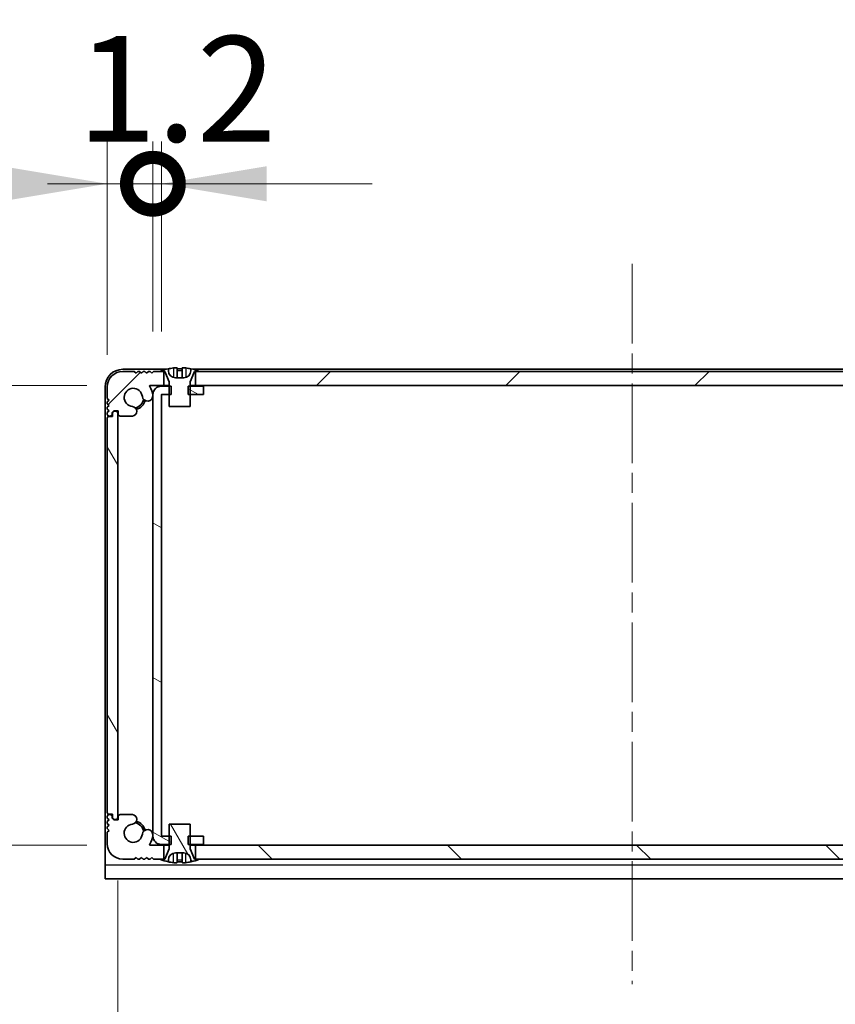
# Model space of a CAD drawing. Units: millimetres. Extents: x -50 to 7754, y -50 to 5700.
# Drawn here: x 1787 to 1903, y 89 to 229 of the extents above; entities that cross this region are included whole.
import ezdxf

# ---------------------------------------------------------------- set-up
doc = ezdxf.new("R2010")
doc.units = ezdxf.units.MM
doc.header["$LTSCALE"] = 2
doc.linetypes.add('CHAIN', pattern=[0.3543, 0.2362, -0.0295, 0.0591, -0.0295])
doc.layers.get('Defpoints').update_dxf_attribs({"lineweight": 25})
doc.layers.add('Centerline (ISO)', color=7, linetype='Continuous', lineweight=18, true_color=0x80ffff)
doc.layers.add('Hatch (ISO)', color=1, linetype='Continuous', lineweight=18, true_color=0xff0000)
for name, color, linetype, lineweight in [('Dimension (ISO)', 7, 'Continuous', 18), ('Visible (ISO)', 7, 'Continuous', 35), ('Visible Narrow (ISO)', 7, 'Continuous', 25)]:
    doc.layers.add(name, color=color, linetype=linetype, lineweight=lineweight)
doc.styles.add('Note Text (TK)', font='txt')
doc.dimstyles.new('Default - Method 1b (TK)', dxfattribs={"dimscale": 2, "dimtxt": 2.5, "dimasz": 2.5, "dimexe": 1, "dimexo": 1.5, "dimgap": 1, "dimtad": 1, "dimtoh": 1, "dimrnd": 1e-08, "dimdsep": 46, "dimtxsty": 'Note Text (TK)', "dimcen": 0.09, "dimdle": 5, "dimclrd": 100, "dimclre": 100, "dimclrt": 7, "dimadec": 1, "dimazin": 1, "dimtfac": 1, "dimtmove": 0, "dimatfit": 3, "dimfxl": 0, "dimtolj": 1, "dimlwd": -1, "dimlwe": -1, "dimarcsym": 0})
pattern_1 = [(120.0002, (715, -48), (-16.49775, -9.52505), [])]

# ---------------------------------------------------------------- blocks, each defined once
blk = doc.blocks.new('*D75')
at = {"layer": 'Defpoints', "color": 0, "transparency": 16777216}
for p in [(1805.85, 177.45), (1775.85, 112.05), (1805.85, 112.05)]:
    blk.add_point(p, dxfattribs=at)
at = {"layer": 'Dimension (ISO)', "color": 100, "transparency": 16777216}
for p, q in [((1796.85, 177.45), (1769.85, 177.45)), ((1775.85, 162.45), (1775.85, 127.05)), ((1796.85, 112.05), (1769.85, 112.05))]:
    blk.add_line(p, q, dxfattribs=at)
for points in [[(1773.35, 162.45), (1778.35, 162.45), (1775.85, 177.45)], [(1773.35, 127.05), (1778.35, 127.05), (1775.85, 112.05)]]:
    blk.add_solid(points, dxfattribs=at)
at = {"layer": 'Dimension (ISO)', "color": 7, "transparency": 16777216, "insert": (1762.35, 127.11), "char_height": 15, "attachment_point": 4, "rotation": 90, "style": 'Note Text (TK)'}
blk.add_mtext('\\A1;65.4', dxfattribs=at)
blk = doc.blocks.new('*D76')
at = {"layer": 'Defpoints', "color": 0, "transparency": 16777216}
for p in [(1801.23, 116), (1947.63, 116), (1947.63, 44)]:
    blk.add_point(p, dxfattribs=at)
at = {"layer": 'Dimension (ISO)', "color": 100, "transparency": 16777216}
for p, q in [((1801.23, 107), (1801.23, 38)), ((1947.63, 107), (1947.63, 38)), ((1816.23, 44), (1932.63, 44))]:
    blk.add_line(p, q, dxfattribs=at)
for points in [[(1816.23, 46.5), (1816.23, 41.5), (1801.23, 44)], [(1932.63, 46.5), (1932.63, 41.5), (1947.63, 44)]]:
    blk.add_solid(points, dxfattribs=at)
at = {"layer": 'Dimension (ISO)', "color": 7, "transparency": 16777216, "insert": (1851.89, 57.5), "char_height": 15, "attachment_point": 4, "style": 'Note Text (TK)'}
blk.add_mtext('\\A1;146.4', dxfattribs=at)
blk = doc.blocks.new('_DotSmall')
at = {"color": 0, "linetype": 'ByBlock', "const_width": 0.5}
blk.add_lwpolyline([(-0.0625, 0, 1), (0.0625, 0, 1)], format="xyb", close=True, dxfattribs=at)
blk = doc.blocks.new('*D67')
at = {"layer": 'Defpoints', "color": 0, "transparency": 16777216}
for p in [(1806.23, 206.15), (1806.23, 176.15), (1799.73, 172.8)]:
    blk.add_point(p, dxfattribs=at)
at = {"layer": 'Dimension (ISO)', "color": 100, "transparency": 16777216}
for p, q in [((1799.73, 181.8), (1799.73, 212.15)), ((1806.23, 185.15), (1806.23, 212.15)), ((1784.73, 206.15), (1733.79, 206.15)), ((1806.23, 206.15), (1799.73, 206.15)), ((1806.23, 206.15), (1836.23, 206.15))]:
    blk.add_line(p, q, dxfattribs=at)
blk.add_solid([(1784.73, 208.65), (1784.73, 203.65), (1799.73, 206.15)], dxfattribs=at)
at = {"layer": 'Dimension (ISO)', "color": 100, "transparency": 16777216, "xscale": 15, "yscale": 15, "zscale": 15, "rotation": 180}
blk.add_blockref('_DotSmall', (1806.23, 206.15), dxfattribs=at)
at = {"layer": 'Dimension (ISO)', "color": 7, "transparency": 16777216, "insert": (1739.79, 219.65), "char_height": 15, "attachment_point": 4, "style": 'Note Text (TK)'}
blk.add_mtext('\\A1;6.5', dxfattribs=at)
blk = doc.blocks.new('*D68')
at = {"layer": 'Defpoints', "color": 0, "transparency": 16777216}
for p in [(1807.43, 206.15), (1806.23, 176.15), (1807.43, 176.15)]:
    blk.add_point(p, dxfattribs=at)
at = {"layer": 'Dimension (ISO)', "color": 100, "transparency": 16777216}
for p, q in [((1806.23, 185.15), (1806.23, 212.15)), ((1807.43, 185.15), (1807.43, 212.15)), ((1806.23, 206.15), (1791.23, 206.15)), ((1806.23, 206.15), (1807.43, 206.15)), ((1822.43, 206.15), (1837.43, 206.15))]:
    blk.add_line(p, q, dxfattribs=at)
blk.add_solid([(1822.43, 208.65), (1822.43, 203.65), (1807.43, 206.15)], dxfattribs=at)
at = {"layer": 'Dimension (ISO)', "color": 100, "transparency": 16777216, "xscale": 15, "yscale": 15, "zscale": 15}
blk.add_blockref('_DotSmall', (1806.23, 206.15), dxfattribs=at)
at = {"layer": 'Dimension (ISO)', "color": 7, "transparency": 16777216, "insert": (1795.41, 219.65), "char_height": 15, "attachment_point": 4, "style": 'Note Text (TK)'}
blk.add_mtext('\\A1;1.2', dxfattribs=at)

msp = doc.modelspace()

# ---------------------------------------------------------------- hatches: boundary and pattern name
at = {"layer": 'Hatch (ISO)'}
h = msp.add_hatch(dxfattribs=at)
h.set_pattern_fill('ANSI31', color=256, scale=152.4, style=0)
h.set_pattern_definition([(45, (715, -48), (-13.47038, 13.47038), [])])
edge = h.paths.add_edge_path()
edge.add_line((1807.785, 177.4505), (1807.785, 179.4505))
edge.add_line((1807.785, 179.4505), (1807.235, 179.4505))
edge.add_line((1807.235, 179.4505), (1806.335, 179.4505))
edge.add_line((1806.335, 179.4505), (1806.085, 179.2005))
edge.add_line((1806.085, 179.2005), (1805.835, 179.4505))
edge.add_line((1805.835, 179.4505), (1805.585, 179.4505))
edge.add_line((1805.585, 179.4505), (1805.335, 179.2005))
edge.add_line((1805.335, 179.2005), (1805.085, 179.4505))
edge.add_line((1805.085, 179.4505), (1804.835, 179.4505))
edge.add_line((1804.835, 179.4505), (1804.585, 179.2005))
edge.add_line((1804.585, 179.2005), (1804.335, 179.4505))
edge.add_line((1804.335, 179.4505), (1804.085, 179.4505))
edge.add_line((1804.085, 179.4505), (1803.835, 179.2005))
edge.add_line((1803.835, 179.2005), (1803.585, 179.4505))
edge.add_line((1803.585, 179.4505), (1801.935, 179.4505))
edge.add_ellipse((1801.935, 177.2505), major_axis=(0, 2.2), ratio=1, start_angle=0, end_angle=90)
edge.add_line((1799.735, 177.2505), (1799.735, 175.6005))
edge.add_line((1799.735, 175.6005), (1799.985, 175.3505))
edge.add_line((1799.985, 175.3505), (1799.735, 175.1005))
edge.add_line((1799.735, 175.1005), (1799.735, 174.8505))
edge.add_line((1799.735, 174.8505), (1799.985, 174.6005))
edge.add_line((1799.985, 174.6005), (1799.735, 174.3505))
edge.add_line((1799.735, 174.3505), (1799.735, 174.1005))
edge.add_line((1799.735, 174.1005), (1799.985, 173.8505))
edge.add_line((1799.985, 173.8505), (1799.735, 173.6005))
edge.add_line((1799.735, 173.6005), (1799.735, 173.3505))
edge.add_ellipse((1799.985, 173.3505), major_axis=(-0.25, 0), ratio=1, start_angle=0, end_angle=90)
edge.add_line((1799.985, 173.1005), (1800.135, 173.1005))
edge.add_ellipse((1800.135, 173.4005), major_axis=(0, -0.3), ratio=1, start_angle=0, end_angle=90)
edge.add_line((1800.435, 173.4005), (1800.435, 173.6005))
edge.add_line((1800.435, 173.6005), (1800.685, 173.8505))
edge.add_line((1800.685, 173.8505), (1801.285, 173.8505))
edge.add_line((1801.285, 173.8505), (1801.285, 173.4005))
edge.add_ellipse((1801.585, 173.4005), major_axis=(-0.3, 0), ratio=1, start_angle=0, end_angle=90)
edge.add_line((1801.585, 173.1005), (1803.3141, 173.1005))
edge.add_ellipse((1803.2594, 173.7783), major_axis=(0.0547, -0.6778), ratio=1, start_angle=0, end_angle=170.29998)
edge.add_ellipse((1803.435, 175.7505), major_axis=(-0.1153, -1.2949), ratio=1, start_angle=101.546379, end_angle=360, ccw=False)
edge.add_ellipse((1805.4719, 175.9811), major_axis=(-0.7452, -0.0844), ratio=1, start_angle=0, end_angle=180)
edge.add_ellipse((1803.435, 175.7505), major_axis=(2.7822, 0.315), ratio=1, start_angle=0, end_angle=27.025249)
edge.add_ellipse((1805.8536, 177.3505), major_axis=(-0.0834, -0.0552), ratio=1, start_angle=236.514623, end_angle=360, ccw=False)
edge.add_line((1805.8536, 177.4505), (1807.785, 177.4505))
h.paths.add_polyline_path([(1936.585, 177.4505), (1936.585, 179.4505), (1936.035, 179.4505), (1812.835, 179.4505), (1812.285, 179.4505), (1812.285, 177.4505)])
edge = h.paths.add_edge_path()
edge.add_line((1946.935, 179.4505), (1945.285, 179.4505))
edge.add_line((1945.285, 179.4505), (1945.035, 179.2005))
edge.add_line((1945.035, 179.2005), (1944.785, 179.4505))
edge.add_line((1944.785, 179.4505), (1944.535, 179.4505))
edge.add_line((1944.535, 179.4505), (1944.285, 179.2005))
edge.add_line((1944.285, 179.2005), (1944.035, 179.4505))
edge.add_line((1944.035, 179.4505), (1943.785, 179.4505))
edge.add_line((1943.785, 179.4505), (1943.535, 179.2005))
edge.add_line((1943.535, 179.2005), (1943.285, 179.4505))
edge.add_line((1943.285, 179.4505), (1943.035, 179.4505))
edge.add_line((1943.035, 179.4505), (1942.785, 179.2005))
edge.add_line((1942.785, 179.2005), (1942.535, 179.4505))
edge.add_line((1942.535, 179.4505), (1941.635, 179.4505))
edge.add_line((1941.635, 179.4505), (1941.085, 179.4505))
edge.add_line((1941.085, 179.4505), (1941.085, 177.4505))
edge.add_line((1941.085, 177.4505), (1943.0163, 177.4505))
edge.add_ellipse((1943.0163, 177.3505), major_axis=(0, 0.1), ratio=1, start_angle=236.514623, end_angle=360, ccw=False)
edge.add_ellipse((1945.435, 175.7505), major_axis=(-2.3353, 1.5448), ratio=1, start_angle=0, end_angle=27.025249)
edge.add_ellipse((1943.398, 175.9811), major_axis=(-0.7452, 0.0844), ratio=1, start_angle=0, end_angle=180)
edge.add_ellipse((1945.435, 175.7505), major_axis=(-1.2917, 0.1463), ratio=1, start_angle=101.546379, end_angle=360, ccw=False)
edge.add_ellipse((1945.6105, 173.7783), major_axis=(-0.0603, 0.6773), ratio=1, start_angle=0, end_angle=170.29998)
edge.add_line((1945.5558, 173.1005), (1947.285, 173.1005))
edge.add_ellipse((1947.285, 173.4005), major_axis=(0, -0.3), ratio=1, start_angle=0, end_angle=90)
edge.add_line((1947.585, 173.4005), (1947.585, 173.8505))
edge.add_line((1947.585, 173.8505), (1948.185, 173.8505))
edge.add_line((1948.185, 173.8505), (1948.435, 173.6005))
edge.add_line((1948.435, 173.6005), (1948.435, 173.4005))
edge.add_ellipse((1948.735, 173.4005), major_axis=(-0.3, 0), ratio=1, start_angle=0, end_angle=90)
edge.add_line((1948.735, 173.1005), (1948.885, 173.1005))
edge.add_ellipse((1948.885, 173.3505), major_axis=(0, -0.25), ratio=1, start_angle=0, end_angle=90)
edge.add_line((1949.135, 173.3505), (1949.135, 173.6005))
edge.add_line((1949.135, 173.6005), (1948.885, 173.8505))
edge.add_line((1948.885, 173.8505), (1949.135, 174.1005))
edge.add_line((1949.135, 174.1005), (1949.135, 174.3505))
edge.add_line((1949.135, 174.3505), (1948.885, 174.6005))
edge.add_line((1948.885, 174.6005), (1949.135, 174.8505))
edge.add_line((1949.135, 174.8505), (1949.135, 175.1005))
edge.add_line((1949.135, 175.1005), (1948.885, 175.3505))
edge.add_line((1948.885, 175.3505), (1949.135, 175.6005))
edge.add_line((1949.135, 175.6005), (1949.135, 177.2505))
edge.add_ellipse((1946.935, 177.2505), major_axis=(2.2, 0), ratio=1, start_angle=0, end_angle=90)
h = msp.add_hatch(dxfattribs=at)
h.set_pattern_fill('ANSI31', color=256, scale=152.4, angle=105.000246, style=0)
h.set_pattern_definition([(150.0002, (715, -48), (-9.52493, -16.49782), [])])
h.paths.add_polyline_path([(1813.435, 112.1505), (1813.435, 113.3505), (1811.535, 113.3505), (1811.2645, 113.3505), (1811.2645, 112.1505), (1811.535, 112.1505)])
h.paths.add_polyline_path([(1813.435, 177.3505), (1811.535, 177.3505), (1811.2645, 177.3505), (1811.2645, 176.1505), (1811.535, 176.1505), (1813.435, 176.1505)])
edge = h.paths.add_edge_path()
edge.add_ellipse((1807.436, 176.1495), major_axis=(-0.001, 0), ratio=1, start_angle=270, end_angle=360)
edge.add_line((1807.435, 176.1495), (1807.435, 113.3515))
edge.add_ellipse((1807.436, 113.3515), major_axis=(0, -0.001), ratio=1, start_angle=270, end_angle=360)
edge.add_line((1807.436, 113.3505), (1808.535, 113.3505))
edge.add_line((1808.535, 113.3505), (1808.8055, 113.3505))
edge.add_line((1808.8055, 113.3505), (1808.8055, 112.1505))
edge.add_line((1808.8055, 112.1505), (1808.535, 112.1505))
edge.add_line((1808.535, 112.1505), (1807.436, 112.1505))
edge.add_ellipse((1807.436, 113.3515), major_axis=(-1.201, 0), ratio=1, start_angle=0, end_angle=90, ccw=False)
edge.add_line((1806.235, 113.3515), (1806.235, 176.1495))
edge.add_ellipse((1807.436, 176.1495), major_axis=(0, 1.201), ratio=1, start_angle=0, end_angle=90, ccw=False)
edge.add_line((1807.436, 177.3505), (1808.535, 177.3505))
edge.add_line((1808.535, 177.3505), (1808.8055, 177.3505))
edge.add_line((1808.8055, 177.3505), (1808.8055, 176.1505))
edge.add_line((1808.8055, 176.1505), (1808.535, 176.1505))
edge.add_line((1808.535, 176.1505), (1807.436, 176.1505))
h = msp.add_hatch(dxfattribs=at)
h.set_pattern_fill('ANSI31', color=256, scale=152.4, angle=75.000175, style=0)
h.set_pattern_definition(pattern_1)
edge = h.paths.add_edge_path()
edge.add_ellipse((1799.985, 172.8005), major_axis=(0, 0.25), ratio=1, start_angle=0, end_angle=90)
edge.add_line((1799.735, 172.8005), (1799.735, 116.7005))
edge.add_ellipse((1799.985, 116.7005), major_axis=(-0.25, 0), ratio=1, start_angle=0, end_angle=90)
edge.add_line((1799.985, 116.4505), (1800.485, 116.4505))
edge.add_line((1800.485, 116.4505), (1800.485, 115.9505))
edge.add_line((1800.485, 115.9505), (1800.735, 115.7005))
edge.add_line((1800.735, 115.7005), (1800.935, 115.7005))
edge.add_ellipse((1800.935, 116.0005), major_axis=(0, -0.3), ratio=1, start_angle=0, end_angle=90)
edge.add_line((1801.235, 116.0005), (1801.235, 173.5005))
edge.add_ellipse((1800.935, 173.5005), major_axis=(0.3, 0), ratio=1, start_angle=0, end_angle=90)
edge.add_line((1800.935, 173.8005), (1800.735, 173.8005))
edge.add_line((1800.735, 173.8005), (1800.485, 173.5505))
edge.add_line((1800.485, 173.5505), (1800.485, 173.0505))
edge.add_line((1800.485, 173.0505), (1799.985, 173.0505))
h = msp.add_hatch(dxfattribs=at)
h.set_pattern_fill('ANSI31', color=256, scale=152.4, angle=90.00021, style=0)
h.set_pattern_definition([(135.0002, (715, -48), (-13.47033, -13.47043), [])])
edge = h.paths.add_edge_path()
edge.add_line((1941.085, 112.0505), (1941.085, 110.0505))
edge.add_line((1941.085, 110.0505), (1941.635, 110.0505))
edge.add_line((1941.635, 110.0505), (1942.535, 110.0505))
edge.add_line((1942.535, 110.0505), (1942.785, 110.3005))
edge.add_line((1942.785, 110.3005), (1943.035, 110.0505))
edge.add_line((1943.035, 110.0505), (1943.285, 110.0505))
edge.add_line((1943.285, 110.0505), (1943.535, 110.3005))
edge.add_line((1943.535, 110.3005), (1943.785, 110.0505))
edge.add_line((1943.785, 110.0505), (1944.035, 110.0505))
edge.add_line((1944.035, 110.0505), (1944.285, 110.3005))
edge.add_line((1944.285, 110.3005), (1944.535, 110.0505))
edge.add_line((1944.535, 110.0505), (1944.785, 110.0505))
edge.add_line((1944.785, 110.0505), (1945.035, 110.3005))
edge.add_line((1945.035, 110.3005), (1945.285, 110.0505))
edge.add_line((1945.285, 110.0505), (1946.935, 110.0505))
edge.add_ellipse((1946.935, 112.2505), major_axis=(0, -2.2), ratio=1, start_angle=0, end_angle=90)
edge.add_line((1949.135, 112.2505), (1949.135, 113.9005))
edge.add_line((1949.135, 113.9005), (1948.885, 114.1505))
edge.add_line((1948.885, 114.1505), (1949.135, 114.4005))
edge.add_line((1949.135, 114.4005), (1949.135, 114.6505))
edge.add_line((1949.135, 114.6505), (1948.885, 114.9005))
edge.add_line((1948.885, 114.9005), (1949.135, 115.1505))
edge.add_line((1949.135, 115.1505), (1949.135, 115.4005))
edge.add_line((1949.135, 115.4005), (1948.885, 115.6505))
edge.add_line((1948.885, 115.6505), (1949.135, 115.9005))
edge.add_line((1949.135, 115.9005), (1949.135, 116.1505))
edge.add_ellipse((1948.885, 116.1505), major_axis=(0.25, 0), ratio=1, start_angle=0, end_angle=90)
edge.add_line((1948.885, 116.4005), (1948.735, 116.4005))
edge.add_ellipse((1948.735, 116.1005), major_axis=(0, 0.3), ratio=1, start_angle=0, end_angle=90)
edge.add_line((1948.435, 116.1005), (1948.435, 115.9005))
edge.add_line((1948.435, 115.9005), (1948.185, 115.6505))
edge.add_line((1948.185, 115.6505), (1947.585, 115.6505))
edge.add_line((1947.585, 115.6505), (1947.585, 116.1005))
edge.add_ellipse((1947.285, 116.1005), major_axis=(0.3, 0), ratio=1, start_angle=0, end_angle=90)
edge.add_line((1947.285, 116.4005), (1945.5558, 116.4005))
edge.add_ellipse((1945.6105, 115.7227), major_axis=(-0.0547, 0.6778), ratio=1, start_angle=0, end_angle=170.29998)
edge.add_ellipse((1945.435, 113.7505), major_axis=(0.1153, 1.2949), ratio=1, start_angle=101.546379, end_angle=360, ccw=False)
edge.add_ellipse((1943.398, 113.5198), major_axis=(0.7452, 0.0844), ratio=1, start_angle=0, end_angle=180)
edge.add_ellipse((1945.435, 113.7505), major_axis=(-2.7822, -0.315), ratio=1, start_angle=0, end_angle=27.025249)
edge.add_ellipse((1943.0163, 112.1505), major_axis=(0.0834, 0.0552), ratio=1, start_angle=236.514623, end_angle=360, ccw=False)
edge.add_line((1943.0163, 112.0505), (1941.085, 112.0505))
h.paths.add_polyline_path([(1812.285, 112.0505), (1812.285, 110.0505), (1812.835, 110.0505), (1936.035, 110.0505), (1936.585, 110.0505), (1936.585, 112.0505)])
edge = h.paths.add_edge_path()
edge.add_line((1801.935, 110.0505), (1803.585, 110.0505))
edge.add_line((1803.585, 110.0505), (1803.835, 110.3005))
edge.add_line((1803.835, 110.3005), (1804.085, 110.0505))
edge.add_line((1804.085, 110.0505), (1804.335, 110.0505))
edge.add_line((1804.335, 110.0505), (1804.585, 110.3005))
edge.add_line((1804.585, 110.3005), (1804.835, 110.0505))
edge.add_line((1804.835, 110.0505), (1805.085, 110.0505))
edge.add_line((1805.085, 110.0505), (1805.335, 110.3005))
edge.add_line((1805.335, 110.3005), (1805.585, 110.0505))
edge.add_line((1805.585, 110.0505), (1805.835, 110.0505))
edge.add_line((1805.835, 110.0505), (1806.085, 110.3005))
edge.add_line((1806.085, 110.3005), (1806.335, 110.0505))
edge.add_line((1806.335, 110.0505), (1807.235, 110.0505))
edge.add_line((1807.235, 110.0505), (1807.785, 110.0505))
edge.add_line((1807.785, 110.0505), (1807.785, 112.0505))
edge.add_line((1807.785, 112.0505), (1805.8536, 112.0505))
edge.add_ellipse((1805.8536, 112.1505), major_axis=(0, -0.1), ratio=1, start_angle=236.514623, end_angle=360, ccw=False)
edge.add_ellipse((1803.435, 113.7505), major_axis=(2.3353, -1.5448), ratio=1, start_angle=0, end_angle=27.025249)
edge.add_ellipse((1805.4719, 113.5198), major_axis=(0.7452, -0.0844), ratio=1, start_angle=0, end_angle=180)
edge.add_ellipse((1803.435, 113.7505), major_axis=(1.2917, -0.1463), ratio=1, start_angle=101.546379, end_angle=360, ccw=False)
edge.add_ellipse((1803.2594, 115.7227), major_axis=(0.0603, -0.6773), ratio=1, start_angle=0, end_angle=170.29998)
edge.add_line((1803.3141, 116.4005), (1801.585, 116.4005))
edge.add_ellipse((1801.585, 116.1005), major_axis=(0, 0.3), ratio=1, start_angle=0, end_angle=90)
edge.add_line((1801.285, 116.1005), (1801.285, 115.6505))
edge.add_line((1801.285, 115.6505), (1800.685, 115.6505))
edge.add_line((1800.685, 115.6505), (1800.435, 115.9005))
edge.add_line((1800.435, 115.9005), (1800.435, 116.1005))
edge.add_ellipse((1800.135, 116.1005), major_axis=(0.3, 0), ratio=1, start_angle=0, end_angle=90)
edge.add_line((1800.135, 116.4005), (1799.985, 116.4005))
edge.add_ellipse((1799.985, 116.1505), major_axis=(0, 0.25), ratio=1, start_angle=0, end_angle=90)
edge.add_line((1799.735, 116.1505), (1799.735, 115.9005))
edge.add_line((1799.735, 115.9005), (1799.985, 115.6505))
edge.add_line((1799.985, 115.6505), (1799.735, 115.4005))
edge.add_line((1799.735, 115.4005), (1799.735, 115.1505))
edge.add_line((1799.735, 115.1505), (1799.985, 114.9005))
edge.add_line((1799.985, 114.9005), (1799.735, 114.6505))
edge.add_line((1799.735, 114.6505), (1799.735, 114.4005))
edge.add_line((1799.735, 114.4005), (1799.985, 114.1505))
edge.add_line((1799.985, 114.1505), (1799.735, 113.9005))
edge.add_line((1799.735, 113.9005), (1799.735, 112.2505))
edge.add_ellipse((1801.935, 112.2505), major_axis=(-2.2, 0), ratio=1, start_angle=0, end_angle=90)
h = msp.add_hatch(dxfattribs=at)
h.set_pattern_fill('ANSI31', color=256, scale=152.4, angle=75.000175, style=0)
h.set_pattern_definition(pattern_1)
edge = h.paths.add_edge_path()
edge.add_line((1811.535, 115.0505), (1808.535, 115.0505))
edge.add_line((1808.535, 115.0505), (1808.535, 113.3505))
edge.add_line((1808.535, 113.3505), (1808.535, 112.1505))
edge.add_line((1808.535, 112.1505), (1808.535, 111.5697))
edge.add_ellipse((1808.435, 111.5697), major_axis=(0.1, 0), ratio=1, start_angle=338.198591, end_angle=360, ccw=False)
edge.add_line((1808.5278, 111.5326), (1807.935, 110.0505))
edge.add_line((1807.935, 110.0505), (1807.785, 110.0505))
edge.add_line((1807.785, 110.0505), (1807.235, 110.0505))
edge.add_ellipse((1810.035, 116.9027), major_axis=(-2.8, -6.8523), ratio=1, start_angle=0, end_angle=9.743087)
edge.add_line((1808.435, 109.6754), (1808.435, 109.9505))
edge.add_ellipse((1809.435, 109.9505), major_axis=(-1, 0), ratio=1, start_angle=270, end_angle=360, ccw=False)
edge.add_line((1809.435, 110.9505), (1810.635, 110.9505))
edge.add_ellipse((1810.635, 109.9505), major_axis=(0, 1), ratio=1, start_angle=270, end_angle=360, ccw=False)
edge.add_line((1811.635, 109.9505), (1811.635, 109.6754))
edge.add_ellipse((1810.035, 116.9027), major_axis=(1.6, -7.2273), ratio=1, start_angle=0, end_angle=9.743087)
edge.add_line((1812.835, 110.0505), (1812.285, 110.0505))
edge.add_line((1812.285, 110.0505), (1812.135, 110.0505))
edge.add_line((1812.135, 110.0505), (1811.5421, 111.5326))
edge.add_ellipse((1811.635, 111.5697), major_axis=(-0.0928, -0.0371), ratio=1, start_angle=338.198591, end_angle=360, ccw=False)
edge.add_line((1811.535, 111.5697), (1811.535, 112.1505))
edge.add_line((1811.535, 112.1505), (1811.535, 113.3505))
edge.add_line((1811.535, 113.3505), (1811.535, 115.0505))

# ---------------------------------------------------------------- linework, layer by layer
at = {"layer": 'Centerline (ISO)', "linetype": 'CHAIN', "ltscale": 23.990969}
msp.add_line((1874.435, 194.7505), (1874.435, 92.2505), dxfattribs=at)
at = {"layer": 'Visible (ISO)'}
for p, q in [((1808.1274, 179.7505), (1801.935, 179.7505)), ((1803.585, 179.4505), (1801.935, 179.4505)), ((1803.835, 179.2005), (1803.585, 179.4505)), ((1804.085, 179.4505), (1803.835, 179.2005)), ((1804.335, 179.4505), (1804.085, 179.4505)), ((1804.585, 179.2005), (1804.335, 179.4505)), ((1804.835, 179.4505), (1804.585, 179.2005)), ((1805.085, 179.4505), (1804.835, 179.4505)), ((1805.335, 179.2005), (1805.085, 179.4505)), ((1805.585, 179.4505), (1805.335, 179.2005)), ((1805.835, 179.4505), (1805.585, 179.4505)), ((1806.085, 179.2005), (1805.835, 179.4505)), ((1806.335, 179.4505), (1806.085, 179.2005)), ((1807.785, 179.4505), (1806.335, 179.4505)), ((1807.235, 179.4505), (1807.935, 179.4505)), ((1807.785, 177.4505), (1807.785, 179.4505)), ((1807.935, 179.4505), (1808.5278, 177.9683)), ((1808.435, 179.5505), (1808.435, 179.8255)), ((1809.66, 179.939), (1809.66, 178.589)), ((1810.41, 179.939), (1810.41, 178.589)), ((1811.5421, 177.9683), (1812.135, 179.4505)), ((1811.635, 179.8255), (1811.635, 179.5505)), ((1936.9274, 179.7505), (1811.9425, 179.7505)), ((1812.135, 179.4505), (1812.835, 179.4505)), ((1936.585, 179.4505), (1812.285, 179.4505)), ((1812.285, 179.4505), (1812.285, 177.4505)), ((1808.535, 177.9312), (1808.535, 174.4505)), ((1810.635, 178.5505), (1809.435, 178.5505)), ((1811.535, 174.4505), (1811.535, 177.9312)), ((1799.435, 177.2505), (1799.435, 109.2515)), ((1799.735, 177.2505), (1799.735, 175.6005)), ((1805.8536, 177.4505), (1807.785, 177.4505)), ((1808.8055, 177.3505), (1807.436, 177.3505)), ((1808.535, 177.4505), (1807.785, 177.4505)), ((1808.8055, 176.1505), (1808.8055, 177.3505)), ((1813.435, 177.3505), (1811.2645, 177.3505)), ((1811.2645, 177.3505), (1811.2645, 176.1505)), ((1812.285, 177.4505), (1811.535, 177.4505)), ((1812.285, 177.4505), (1936.585, 177.4505)), ((1813.435, 176.1505), (1813.435, 177.3505)), ((1799.735, 175.6005), (1799.985, 175.3505)), ((1799.985, 175.3505), (1799.735, 175.1005)), ((1806.235, 176.1495), (1806.235, 113.3515)), ((1807.435, 113.3515), (1807.435, 176.1495)), ((1807.436, 176.1505), (1808.8055, 176.1505)), ((1811.2645, 176.1505), (1813.435, 176.1505)), ((1799.735, 175.1005), (1799.735, 174.8505)), ((1799.735, 174.8505), (1799.985, 174.6005)), ((1799.985, 174.6005), (1799.735, 174.3505)), ((1799.735, 174.3505), (1799.735, 174.1005)), ((1799.735, 174.1005), (1799.985, 173.8505)), ((1799.985, 173.8505), (1799.735, 173.6005)), ((1800.435, 173.6005), (1800.685, 173.8505)), ((1800.735, 173.8005), (1800.485, 173.5505)), ((1800.685, 173.8505), (1801.285, 173.8505)), ((1800.935, 173.8005), (1800.735, 173.8005)), ((1801.285, 173.8505), (1801.285, 173.4005)), ((1808.535, 174.4505), (1811.535, 174.4505)), ((1799.735, 173.6005), (1799.735, 173.3505)), ((1799.735, 172.8005), (1799.735, 116.7005)), ((1799.985, 173.1005), (1800.135, 173.1005)), ((1800.485, 173.0505), (1799.985, 173.0505)), ((1800.435, 173.4005), (1800.435, 173.6005)), ((1800.485, 173.5505), (1800.485, 173.0505)), ((1801.235, 116.0005), (1801.235, 173.5005)), ((1801.585, 173.1005), (1803.3141, 173.1005)), ((1799.985, 116.4505), (1800.485, 116.4505)), ((1800.135, 116.4005), (1799.985, 116.4005)), ((1800.485, 116.4505), (1800.485, 115.9505)), ((1803.3141, 116.4005), (1801.585, 116.4005)), ((1799.735, 116.1505), (1799.735, 115.9005)), ((1799.735, 115.9005), (1799.985, 115.6505)), ((1799.985, 115.6505), (1799.735, 115.4005)), ((1799.735, 115.4005), (1799.735, 115.1505)), ((1799.735, 115.1505), (1799.985, 114.9005)), ((1799.985, 114.9005), (1799.735, 114.6505)), ((1800.435, 115.9005), (1800.435, 116.1005)), ((1800.685, 115.6505), (1800.435, 115.9005)), ((1800.485, 115.9505), (1800.735, 115.7005)), ((1801.285, 115.6505), (1800.685, 115.6505)), ((1800.735, 115.7005), (1800.935, 115.7005)), ((1801.285, 116.1005), (1801.285, 115.6505)), ((1811.535, 115.0505), (1808.535, 115.0505)), ((1808.535, 115.0505), (1808.535, 111.5697)), ((1811.535, 111.5697), (1811.535, 115.0505)), ((1799.735, 114.6505), (1799.735, 114.4005)), ((1799.735, 114.4005), (1799.985, 114.1505)), ((1799.985, 114.1505), (1799.735, 113.9005)), ((1799.735, 113.9005), (1799.735, 112.2505)), ((1808.8055, 113.3505), (1807.436, 113.3505)), ((1807.436, 112.1505), (1808.8055, 112.1505)), ((1808.8055, 112.1505), (1808.8055, 113.3505)), ((1813.435, 113.3505), (1811.2645, 113.3505)), ((1811.2645, 113.3505), (1811.2645, 112.1505)), ((1811.2645, 112.1505), (1813.435, 112.1505)), ((1813.435, 112.1505), (1813.435, 113.3505)), ((1807.785, 112.0505), (1805.8536, 112.0505)), ((1807.785, 110.0505), (1807.785, 112.0505)), ((1807.785, 112.0505), (1808.535, 112.0505)), ((1808.5278, 111.5326), (1807.935, 110.0505)), ((1809.435, 110.9505), (1810.635, 110.9505)), ((1809.66, 109.5619), (1809.66, 110.9119)), ((1810.41, 109.5619), (1810.41, 110.9119)), ((1811.535, 112.0505), (1812.285, 112.0505)), ((1812.135, 110.0505), (1811.5421, 111.5326)), ((1812.285, 112.0505), (1812.285, 110.0505)), ((1936.585, 112.0505), (1812.285, 112.0505)), ((1801.935, 110.0505), (1803.585, 110.0505)), ((1803.585, 110.0505), (1803.835, 110.3005)), ((1803.835, 110.3005), (1804.085, 110.0505)), ((1804.085, 110.0505), (1804.335, 110.0505)), ((1804.335, 110.0505), (1804.585, 110.3005)), ((1804.585, 110.3005), (1804.835, 110.0505)), ((1804.835, 110.0505), (1805.085, 110.0505)), ((1805.085, 110.0505), (1805.335, 110.3005)), ((1805.335, 110.3005), (1805.585, 110.0505)), ((1805.585, 110.0505), (1805.835, 110.0505)), ((1805.835, 110.0505), (1806.085, 110.3005)), ((1806.085, 110.3005), (1806.335, 110.0505)), ((1806.335, 110.0505), (1807.785, 110.0505)), ((1807.935, 110.0505), (1807.235, 110.0505)), ((1808.435, 109.6754), (1808.435, 109.9505)), ((1811.635, 109.9505), (1811.635, 109.6754)), ((1812.835, 110.0505), (1812.135, 110.0505)), ((1812.285, 110.0505), (1936.585, 110.0505)), ((1799.435, 109.2515), (1799.435, 107.2505)), ((1949.435, 107.2505), (1799.435, 107.2505))]:
    msp.add_line(p, q, dxfattribs=at)
for centre, radius, start, end in [((1801.935, 177.2505), 2.5, 90, 180), ((1801.935, 177.2505), 2.2, 90, 180), ((1810.035, 172.5982), 7.4023, 102.482994, 112.226081), ((1810.035, 172.5982), 7.3928, 96.7974, 102.499303), ((1809.435, 179.5505), 1, 180, 270), ((1810.035, 172.5982), 7.2273, 87.025775, 92.974225), ((1810.635, 179.5505), 1, 270, 0), ((1810.035, 172.5982), 7.3928, 77.500697, 83.2026), ((1810.035, 172.5982), 7.4023, 67.773919, 77.517006), ((1808.435, 177.9312), 0.1, 0, 21.801409), ((1811.635, 177.9312), 0.1, 158.198591, 180), ((1803.435, 175.7505), 1.3, 6.460128, 264.913748), ((1805.8536, 177.3505), 0.1, 90, 213.485377), ((1803.435, 175.7505), 2.8, 6.460128, 33.485377), ((1807.436, 176.1495), 1.201, 90, 180), ((1803.435, 175.7505), 1.5, 280.979911, 349.740416), ((1803.435, 175.7505), 1.75, 284.708957, 345.550793), ((1805.4719, 175.9811), 0.75, 186.460128, 6.460128), ((1807.436, 176.1495), 0.001, 90, 180), ((1800.935, 173.5005), 0.3, 0, 90), ((1803.2594, 173.7783), 0.68, 274.613769, 84.913748), ((1799.985, 173.3505), 0.25, 180, 270), ((1799.985, 172.8005), 0.25, 90, 180), ((1800.135, 173.4005), 0.3, 270, 0), ((1801.585, 173.4005), 0.3, 180, 270), ((1799.985, 116.7005), 0.25, 180, 270), ((1799.985, 116.1505), 0.25, 90, 180), ((1800.135, 116.1005), 0.3, 0, 90), ((1801.585, 116.1005), 0.3, 90, 180), ((1803.2594, 115.7227), 0.68, 275.086252, 85.386231), ((1800.935, 116.0005), 0.3, 270, 0), ((1803.435, 113.7505), 1.3, 95.086252, 353.539872), ((1803.435, 113.7505), 1.5, 10.259584, 79.020089), ((1803.435, 113.7505), 1.75, 14.449207, 75.291043), ((1805.4719, 113.5198), 0.75, 353.539872, 173.539872), ((1801.935, 112.2505), 2.2, 180, 270), ((1805.8536, 112.1505), 0.1, 146.514623, 270), ((1803.435, 113.7505), 2.8, 326.514623, 353.539872), ((1807.436, 113.3515), 1.201, 180, 270), ((1807.436, 113.3515), 0.001, 180, 270), ((1809.435, 109.9505), 1, 90, 180), ((1808.435, 111.5697), 0.1, 338.198591, 0), ((1810.635, 109.9505), 1, 0, 90), ((1811.635, 111.5697), 0.1, 180, 201.801409), ((1810.035, 116.9027), 7.4023, 247.773919, 257.517006), ((1810.035, 116.9027), 7.3928, 257.500697, 263.2026), ((1810.035, 116.9027), 7.2273, 267.025775, 272.974225), ((1810.035, 116.9027), 7.3928, 276.7974, 282.499303), ((1810.035, 116.9027), 7.4023, 282.482994, 292.226081)]:
    msp.add_arc(centre, radius, start, end, dxfattribs=at)
for points, knots in [([(1809.16, 179.939), (1809.2225, 179.9464), (1809.2894, 179.9529), (1809.4126, 179.9615), (1809.469, 179.9636), (1809.558, 179.9636), (1809.5965, 179.9615), (1809.6475, 179.9529), (1809.66, 179.9464), (1809.66, 179.939)], [0.076192776, 0.076192776, 0.076192776, 0.076192776, 0.0950828432, 0.0950828432, 0.1139729103, 0.1139729103, 0.1328629774, 0.1328629774, 0.1517530446, 0.1517530446, 0.1517530446, 0.1517530446]), ([(1810.41, 179.939), (1810.41, 179.9464), (1810.4224, 179.9529), (1810.4734, 179.9615), (1810.5119, 179.9636), (1810.6009, 179.9636), (1810.6573, 179.9615), (1810.7806, 179.9529), (1810.8474, 179.9464), (1810.91, 179.939)], [0.076192776, 0.076192776, 0.076192776, 0.076192776, 0.0950828432, 0.0950828432, 0.1139729103, 0.1139729103, 0.1328629774, 0.1328629774, 0.1517530446, 0.1517530446, 0.1517530446, 0.1517530446]), ([(1809.5775, 178.5505), (1809.5954, 178.5505), (1809.6108, 178.5516), (1809.6481, 178.5596), (1809.66, 178.5717), (1809.66, 178.589)], [0.047671485, 0.047671485, 0.047671485, 0.047671485, 0.0569966125, 0.0569966125, 0.0759162177, 0.0759162177, 0.0759162177, 0.0759162177]), ([(1810.41, 178.589), (1810.41, 178.5717), (1810.4218, 178.5596), (1810.4591, 178.5516), (1810.4745, 178.5505), (1810.4924, 178.5505)], [-0.0759162177, -0.0759162177, -0.0759162177, -0.0759162177, -0.0569966125, -0.0569966125, -0.047671485, -0.047671485, -0.047671485, -0.047671485]), ([(1809.66, 110.9119), (1809.66, 110.9294), (1809.648, 110.9415), (1809.6104, 110.9494), (1809.5952, 110.9505), (1809.5775, 110.9505)], [-0.0759173834, -0.0759173834, -0.0759173834, -0.0759173834, -0.0568413767, -0.0568413767, -0.0476590123, -0.0476590123, -0.0476590123, -0.0476590123]), ([(1810.4924, 110.9505), (1810.4745, 110.9505), (1810.4591, 110.9493), (1810.4218, 110.9413), (1810.41, 110.9292), (1810.41, 110.9119)], [0.047671485, 0.047671485, 0.047671485, 0.047671485, 0.0569966125, 0.0569966125, 0.0759162177, 0.0759162177, 0.0759162177, 0.0759162177]), ([(1809.66, 109.5619), (1809.66, 109.5545), (1809.6475, 109.548), (1809.5965, 109.5394), (1809.558, 109.5373), (1809.469, 109.5373), (1809.4126, 109.5394), (1809.2894, 109.548), (1809.2225, 109.5545), (1809.16, 109.5619)], [0.076192776, 0.076192776, 0.076192776, 0.076192776, 0.0950828432, 0.0950828432, 0.1139729103, 0.1139729103, 0.1328629774, 0.1328629774, 0.1517530446, 0.1517530446, 0.1517530446, 0.1517530446]), ([(1810.91, 109.5619), (1810.8474, 109.5545), (1810.7806, 109.548), (1810.6573, 109.5394), (1810.6009, 109.5373), (1810.5119, 109.5373), (1810.4734, 109.5394), (1810.4224, 109.548), (1810.41, 109.5545), (1810.41, 109.5619)], [0.076192776, 0.076192776, 0.076192776, 0.076192776, 0.0950828432, 0.0950828432, 0.1139729103, 0.1139729103, 0.1328629774, 0.1328629774, 0.1517530446, 0.1517530446, 0.1517530446, 0.1517530446])]:
    msp.add_open_spline(points, degree=3, knots=knots, dxfattribs=at)
at = {"layer": 'Visible Narrow (ISO)'}
for p, q in [((1809.16, 179.939), (1809.16, 178.589)), ((1810.41, 179.5505), (1809.66, 179.5505)), ((1810.91, 179.939), (1810.91, 178.589)), ((1809.16, 109.5619), (1809.16, 110.9119)), ((1810.91, 109.5619), (1810.91, 110.9119)), ((1809.66, 109.9505), (1810.41, 109.9505)), ((1799.435, 109.2515), (1949.435, 109.2515))]:
    msp.add_line(p, q, dxfattribs=at)

# ---------------------------------------------------------------- dimensions: what is measured, and where the dimension line sits
at = {"layer": 'Dimension (ISO)', "color": 100, "true_color": 0x00ff3f}
for base, p1, p2, angle, override, picture, middle in [((1806.235, 206.1495), (1799.735, 172.8005), (1806.235, 176.1495), 180, {"dimscale": 0, "dimtxt": 15, "dimasz": 15, "dimexe": 6, "dimexo": 9, "dimgap": 6, "dimtoh": 0, "dimdec": 2, "dimblk2": 'DotSmall', "dimsah": 1, "dimcen": 0.54, "dimdle": 0, "dimtol": 0, "dimlim": 0, "dimtp": 0, "dimtm": 0, "dimtdec": 2, "dimtofl": 1, "dimatfit": 1}, '*D67', (1751.7605, 206.1495)), ((1807.435, 206.1495), (1806.235, 176.1495), (1807.435, 176.1495), 180, {"dimscale": 0, "dimtxt": 15, "dimasz": 15, "dimexe": 6, "dimexo": 9, "dimgap": 6, "dimtoh": 0, "dimdec": 2, "dimblk1": 'DotSmall', "dimsah": 1, "dimcen": 0.54, "dimdle": 0, "dimtol": 0, "dimlim": 0, "dimtp": 0, "dimtm": 0, "dimtdec": 2, "dimtofl": 1, "dimatfit": 1}, '*D68', (1806.835, 206.1495)), ((1775.8536, 112.0505), (1805.8536, 177.4505), (1805.8536, 112.0505), 270, {"dimscale": 0, "dimtxt": 15, "dimasz": 15, "dimexe": 6, "dimexo": 9, "dimgap": 6, "dimtoh": 0, "dimdec": 2, "dimcen": 0.54, "dimtol": 0, "dimlim": 0, "dimtp": 0, "dimtm": 0, "dimtdec": 2, "dimtofl": 0, "dimatfit": 1}, '*D75', (1775.8536, 144.7505))]:
    dim = msp.add_linear_dim(base=base, p1=p1, p2=p2, angle=angle, dimstyle='Default - Method 1b (TK)', override=override, dxfattribs=at)
    dim.commit()
    dim.dimension.update_dxf_attribs({"geometry": picture, "text_midpoint": middle, "dimtype": 160})
dim = msp.add_linear_dim(base=(1947.635, 44.0005), p1=(1801.235, 116.0005), p2=(1947.635, 116.0005), dimstyle='Default - Method 1b (TK)', override={"dimscale": 0, "dimtxt": 15, "dimasz": 15, "dimexe": 6, "dimexo": 9, "dimgap": 6, "dimtoh": 0, "dimdec": 2, "dimcen": 0.54, "dimtol": 0, "dimlim": 0, "dimtp": 0, "dimtm": 0, "dimtdec": 2, "dimtofl": 0, "dimatfit": 1}, dxfattribs=at)
dim.commit()
dim.dimension.update_dxf_attribs({"geometry": '*D76', "text_midpoint": (1874.435, 44.0005), "dimtype": 160})

doc.saveas('drawing.dxf')
